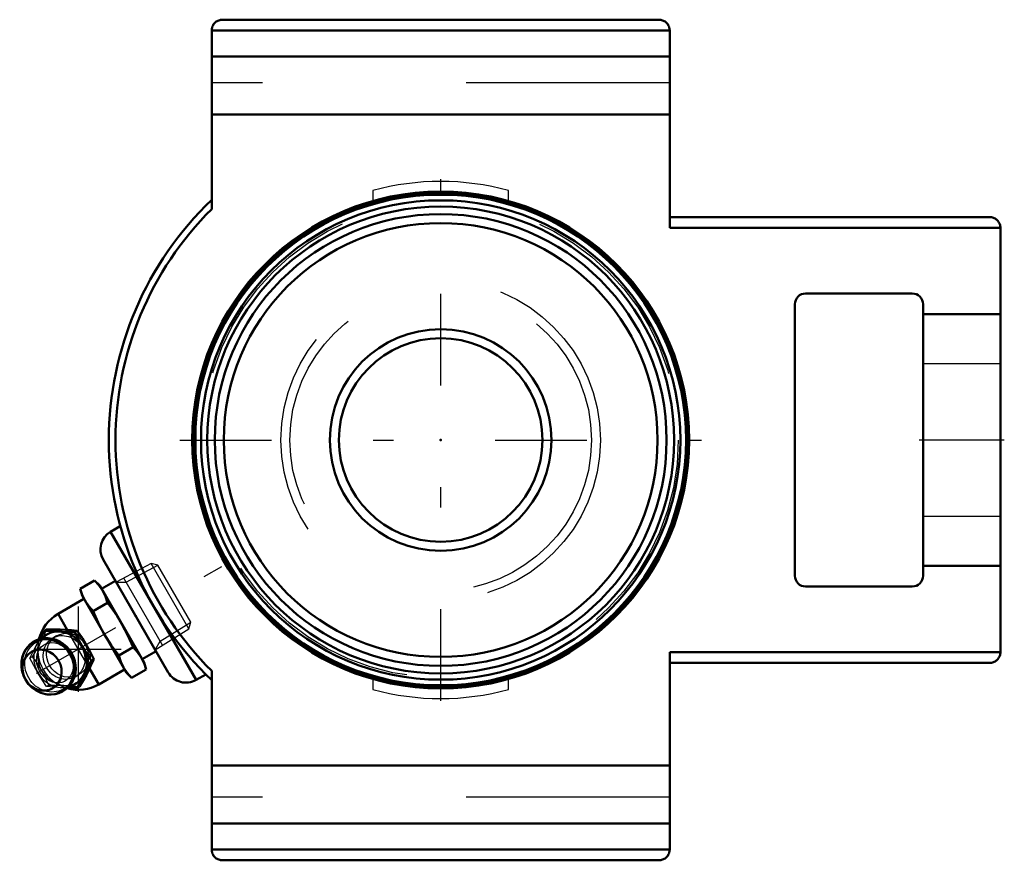
# Model space of a CAD drawing. Units: inches. Extents: x -2.07 to 2.77, y -2.06 to 2.06.
import ezdxf

# ---------------------------------------------------------------- set-up
doc = ezdxf.new("R2010")
doc.units = ezdxf.units.IN
doc.header["$MEASUREMENT"] = 0
doc.linetypes.add('Center', pattern=[1.5, 0.45, -0.5, 0.05, -0.5])
doc.linetypes.add('Dashed', pattern=[2, 1, -1])
for name, color, linetype, lineweight in [('AM_4', 7, 'Continuous', 50), ('AM_5', 3, 'Continuous', 25), ('AM_7', 7, 'Center', 25), ('AM_9', 6, 'Dashed', 25), ('ConnectionPoints', 7, 'Continuous', 50)]:
    doc.layers.add(name, color=color, linetype=linetype, lineweight=lineweight)

# ---------------------------------------------------------------- blocks, each defined once
blk = doc.blocks.new('2_128668_0_in_049696_0')
at = {"layer": 'AM_4'}
for radius in [1.2137, 1.2053, 1.1774, 1.1465, 1.11, 1.0656, 0.5444, 0.5]:
    blk.add_circle((0, 0), radius, dxfattribs=at)
at = {"layer": 'AM_9'}
for radius in [1.1671, 0.785, 0.7406]:
    blk.add_circle((0, 0), radius, dxfattribs=at)
blk = doc.blocks.new('3_405016_Inch_0_in_049696_0')
at = {"layer": 'AM_4'}
for p, q in [((-1.7709, -0.7308), (-1.7, -0.6898)), ((-1.6753, -0.7146), (-1.7, -0.6898)), ((-1.4565, -1.0935), (-1.6753, -0.7146)), ((-1.5982, -0.6918), (-1.6659, -0.7309)), ((-1.7709, -0.7308), (-1.7619, -0.7646)), ((-1.5431, -1.1435), (-1.7619, -0.7646)), ((-1.7525, -0.7809), (-1.8797, -0.8543)), ((-1.7078, -0.8402), (-1.6369, -0.7992)), ((-1.8348, -0.932), (-1.8797, -0.8543)), ((-1.9713, -0.9788), (-1.948, -0.9372)), ((-1.9363, -0.9304), (-1.948, -0.9372)), ((-1.8873, -0.9416), (-1.8613, -0.9428)), ((-1.843, -0.9322), (-1.869, -0.9311)), ((-1.7851, -0.9369), (-1.7972, -0.9439)), ((-1.7311, -1.0223), (-1.7509, -0.9881)), ((-1.5815, -1.0589), (-1.5106, -1.018)), ((-1.4659, -1.0773), (-1.3982, -1.0382)), ((-1.7039, -1.0775), (-1.716, -1.0845)), ((-1.4474, -1.1273), (-1.4565, -1.0935)), ((-2.0587, -1.1203), (-2.0584, -1.1231)), ((-1.7471, -1.1405), (-1.7591, -1.1636)), ((-1.7408, -1.1531), (-1.7288, -1.13)), ((-1.6797, -1.2007), (-1.7247, -1.1228)), ((-1.6797, -1.2007), (-1.5525, -1.1273)), ((-1.5431, -1.1435), (-1.5183, -1.1683)), ((-1.5183, -1.1683), (-1.4474, -1.1273)), ((-1.7856, -1.2184), (-1.8335, -1.2178)), ((-1.7739, -1.2117), (-1.7856, -1.2184))]:
    blk.add_line(p, q, dxfattribs=at)
for points in [[(-1.7, -0.6898), (-1.6786, -0.7137), (-1.6606, -0.74)], [(-1.7472, -0.79), (-1.7609, -0.7615), (-1.7709, -0.7308)], [(-1.6606, -0.74), (-1.6469, -0.7685), (-1.6369, -0.7992)], [(-1.7078, -0.8402), (-1.7293, -0.8163), (-1.7472, -0.79)], [(-1.6369, -0.7992), (-1.619, -0.823), (-1.5914, -0.8627), (-1.5659, -0.9041)], [(-1.6525, -0.9541), (-1.6755, -0.9114), (-1.6961, -0.8675), (-1.7078, -0.8402)], [(-1.5659, -0.9041), (-1.5364, -0.9599), (-1.5106, -1.018)], [(-1.948, -0.9372), (-1.9183, -0.9396), (-1.8873, -0.9416)], [(-1.869, -0.9311), (-1.892, -0.9305), (-1.914, -0.9303), (-1.9363, -0.9304)], [(-1.8613, -0.9428), (-1.8296, -0.9436), (-1.7972, -0.9439)], [(-1.7851, -0.9369), (-1.8132, -0.9342), (-1.843, -0.9322)], [(-1.7972, -0.9439), (-1.7836, -0.9713), (-1.7692, -0.9986)], [(-1.7509, -0.9881), (-1.7601, -0.9734), (-1.7724, -0.955), (-1.7851, -0.9369)], [(-1.5815, -1.0589), (-1.6187, -1.0078), (-1.6525, -0.9541)], [(-1.9403, -1.249), (-1.9332, -1.2501), (-1.9136, -1.251), (-1.8944, -1.249), (-1.8759, -1.2441), (-1.8585, -1.2363), (-1.8426, -1.226), (-1.8284, -1.2133), (-1.8164, -1.1985), (-1.8066, -1.1819), (-1.7994, -1.1638), (-1.7948, -1.1447), (-1.793, -1.1248), (-1.794, -1.1047), (-1.7978, -1.0847), (-1.8043, -1.0652), (-1.8135, -1.0467), (-1.825, -1.0296), (-1.8387, -1.0142), (-1.8543, -1.0009), (-1.8714, -0.99), (-1.8898, -0.9816), (-1.9089, -0.9761), (-1.9284, -0.9736), (-1.9479, -0.9739), (-1.9668, -0.9773), (-1.9849, -0.9835), (-2.0017, -0.9924), (-2.0168, -1.0038), (-2.03, -1.0175), (-2.0411, -1.0332), (-2.0497, -1.0505), (-2.0558, -1.069), (-2.0579, -1.0796)], [(-1.7692, -0.9986), (-1.7597, -1.0159), (-1.7494, -1.0329)], [(-1.7494, -1.0329), (-1.7331, -1.0589), (-1.716, -1.0845)], [(-1.7039, -1.0775), (-1.7169, -1.0499), (-1.7311, -1.0223)], [(-1.5578, -1.1181), (-1.5715, -1.0896), (-1.5815, -1.0589)], [(-1.5106, -1.018), (-1.4891, -1.0419), (-1.4712, -1.0681)], [(-2.0579, -1.0796), (-2.0591, -1.0886), (-2.0597, -1.1086), (-2.0587, -1.1203)], [(-1.716, -1.0845), (-1.7319, -1.1126), (-1.7471, -1.1405)], [(-1.7288, -1.13), (-1.7196, -1.1114), (-1.7115, -1.0943), (-1.7039, -1.0775)], [(-1.4712, -1.0681), (-1.4574, -1.0967), (-1.4474, -1.1273)], [(-1.7739, -1.2117), (-1.7569, -1.1823), (-1.7408, -1.1531)], [(-1.5183, -1.1683), (-1.5398, -1.1444), (-1.5578, -1.1181)], [(-1.7591, -1.1636), (-1.7728, -1.1913), (-1.7856, -1.2184)]]:
    blk.add_lwpolyline(points, dxfattribs=at)
for start, end in [(120, 166.0573), (253.9215, 300)]:
    blk.add_arc((-1.7797, -1.0275), 0.2, start, end, dxfattribs=at)
for centre, major_axis, start_param, end_param in [((-1.8686, -1.0788), (-0.0703, 0.1218), 5.859216, 6.525634), ((-1.8686, -1.0788), (-0.0703, 0.1218), 4.853345, 5.659957), ((-1.9303, -1.1144), (-0.0696, 0.1205), 1.570796, 7.43638), ((-1.8686, -1.0788), (-0.0703, 0.1218), 3.764821, 4.571433), ((-1.9303, -1.1144), (-0.0696, 0.1205), 1.153194, 1.570796), ((-1.8686, -1.0788), (-0.0703, 0.1218), 2.900254, 3.565562)]:
    blk.add_ellipse(centre, major_axis=major_axis, ratio=0.906308, start_param=start_param, end_param=end_param, dxfattribs=at)
blk.add_ellipse((-1.9583, -1.1306), major_axis=(0.0517, -0.0896), ratio=0.906308, dxfattribs=at)
at = {"layer": 'AM_5'}
for p, q in [((-1.5453, -0.6991), (-1.3896, -0.6156)), ((-1.594, -0.6991), (-1.5453, -0.6991)), ((-1.3666, -1.0086), (-1.5568, -0.6792)), ((-1.3781, -0.9887), (-1.2279, -0.8956)), ((-1.4025, -1.0309), (-1.3781, -0.9887))]:
    blk.add_line(p, q, dxfattribs=at)
at = {"layer": 'AM_7'}
for p, q in [((-1.7797, -1.2375), (-1.7797, -0.8175)), ((-1.9897, -1.0275), (-1.5697, -1.0275))]:
    blk.add_line(p, q, dxfattribs=at)
at = {"layer": 'AM_9'}
for p, q in [((-1.4221, -0.6069), (-1.594, -0.6991)), ((-1.3896, -0.6156), (-1.4221, -0.6069)), ((-1.2366, -0.9281), (-1.4221, -0.6069)), ((-1.2279, -0.8956), (-1.3896, -0.6156)), ((-1.2366, -0.9281), (-1.2279, -0.8956)), ((-1.8869, -0.9624), (-1.9053, -0.973)), ((-1.7247, -1.1228), (-1.8348, -0.932)), ((-1.4025, -1.0309), (-1.2366, -0.9281)), ((-2.0063, -1.0646), (-2.0176, -1.0711)), ((-1.7953, -1.1635), (-1.7769, -1.1529)), ((-1.9251, -1.2052), (-1.9364, -1.2117))]:
    blk.add_line(p, q, dxfattribs=at)
for points in [[(-1.9363, -0.9304), (-1.9466, -0.953), (-1.9579, -0.9765), (-1.9707, -1.0012), (-1.9846, -1.0268), (-1.9952, -1.0456), (-2.0063, -1.0646)], [(-1.9003, -0.9717), (-1.8917, -0.9654), (-1.8869, -0.9624)], [(-1.8869, -0.9624), (-1.8767, -0.9573), (-1.8599, -0.9518), (-1.8425, -0.9495), (-1.8243, -0.9503)], [(-1.7351, -1.1047), (-1.7302, -1.0887), (-1.7281, -1.0726), (-1.7285, -1.0559), (-1.7317, -1.0384), (-1.7378, -1.021), (-1.7461, -1.0047), (-1.757, -0.9895), (-1.7694, -0.9765), (-1.7838, -0.9655), (-1.7993, -0.9572), (-1.8164, -0.9517), (-1.8243, -0.9503)], [(-2.0176, -1.0711), (-2.0027, -1.0397), (-1.9863, -1.007), (-1.9713, -0.9788)], [(-1.9691, -1.1369), (-1.9726, -1.1304), (-1.9791, -1.1149), (-1.9833, -1.0989), (-1.9851, -1.0829), (-1.9847, -1.0674), (-1.982, -1.0526), (-1.9773, -1.0391), (-1.9706, -1.0269), (-1.962, -1.0163), (-1.9516, -1.0075), (-1.9393, -1.0008), (-1.9253, -0.9965), (-1.9104, -0.9951), (-1.8953, -0.9965), (-1.8803, -1.0006), (-1.8658, -1.0072), (-1.8521, -1.0162), (-1.8397, -1.0272), (-1.8364, -1.0307)], [(-1.7907, -1.1595), (-1.7973, -1.1617), (-1.8146, -1.1653), (-1.832, -1.1657), (-1.8498, -1.163), (-1.8667, -1.1574), (-1.883, -1.1488), (-1.8974, -1.1379), (-1.9103, -1.1243), (-1.9207, -1.1093), (-1.9288, -1.0924), (-1.934, -1.075), (-1.9364, -1.0566), (-1.9358, -1.0387), (-1.9322, -1.0209), (-1.9259, -1.0046), (-1.9168, -0.9893), (-1.9055, -0.9764), (-1.9003, -0.9717)], [(-1.9364, -1.2117), (-1.9583, -1.1787), (-1.9792, -1.1443), (-1.9991, -1.1081), (-2.0176, -1.0711)], [(-2.0063, -1.0646), (-1.9897, -1.0885), (-1.9736, -1.1134), (-1.9581, -1.1396), (-1.9436, -1.1666), (-1.9341, -1.1858), (-1.9251, -1.2052)], [(-1.8081, -1.085), (-1.8079, -1.0857), (-1.8055, -1.1017), (-1.8054, -1.1174), (-1.8075, -1.1324), (-1.8118, -1.1463), (-1.8181, -1.1588), (-1.8262, -1.1697), (-1.8362, -1.179), (-1.8481, -1.1862), (-1.8617, -1.1911), (-1.8765, -1.1932), (-1.8916, -1.1925), (-1.9067, -1.189), (-1.9213, -1.1829), (-1.9352, -1.1745), (-1.9479, -1.1639), (-1.9593, -1.1515), (-1.9691, -1.1369)], [(-1.7351, -1.1047), (-1.7431, -1.1202), (-1.7538, -1.1344), (-1.7665, -1.146), (-1.7769, -1.1529)], [(-1.7769, -1.1529), (-1.7814, -1.1553), (-1.7907, -1.1595)], [(-1.9251, -1.2052), (-1.8959, -1.2051), (-1.867, -1.2056), (-1.8383, -1.2066), (-1.8105, -1.2084), (-1.7739, -1.2117)], [(-1.8335, -1.2178), (-1.8626, -1.2168), (-1.9002, -1.2147), (-1.9364, -1.2117)]]:
    blk.add_lwpolyline(points, dxfattribs=at)
blk.add_arc((-1.7797, -1.0275), 0.2, 166.0573, 253.9215, dxfattribs=at)
for centre, major_axis in [((-1.9196, -1.1083), (0.0666, -0.1153)), ((-1.8503, -1.0683), (-0.055, 0.0953))]:
    blk.add_ellipse(centre, major_axis=major_axis, ratio=0.906308, dxfattribs=at)
for centre, start_param, end_param in [((-1.8503, -1.0683), 5.859216, 9.848747), ((-1.8503, -1.0683), 4.853345, 5.659957), ((-1.8686, -1.0788), 0.242448, 2.900254), ((-1.8503, -1.0683), 3.764821, 4.571433)]:
    blk.add_ellipse(centre, major_axis=(-0.0703, 0.1218), ratio=0.906308, start_param=start_param, end_param=end_param, dxfattribs=at)
blk = doc.blocks.new('4_049696H_0_in_049696_0')
at = {"layer": 'AM_4'}
for p, q in [((1.0719, 2.065), (-1.0719, 2.065)), ((-1.125, 2.0119), (-1.125, 1.134)), ((1.125, 2.0119), (-1.125, 2.0119)), ((1.125, 2.0119), (1.125, 1.0419)), ((1.125, 1.884), (-1.125, 1.884)), ((1.125, 1.6), (-1.125, 1.6)), ((2.6969, 1.095), (1.125, 1.095)), ((2.75, 1.0419), (1.125, 1.0419)), ((2.75, 1.0419), (2.75, -1.0419)), ((2.3169, 0.72), (1.7931, 0.72)), ((1.74, 0.6669), (1.74, -0.6669)), ((2.37, -0.6669), (2.37, 0.6669)), ((2.37, 0.6183), (2.75, 0.6183)), ((-1.5742, -0.4239), (-1.6216, -0.4513)), ((-1.6216, -0.4513), (-1.2016, -1.1787)), ((-1.6582, -0.5879), (-1.3382, -1.1421)), ((2.75, -0.6183), (2.37, -0.6183)), ((1.7931, -0.72), (2.3169, -0.72)), ((2.75, -1.0419), (1.125, -1.0419)), ((1.125, -1.0419), (1.125, -2.0119)), ((2.6969, -1.095), (1.125, -1.095)), ((-1.2016, -1.1787), (-1.1543, -1.1514)), ((-1.125, -1.134), (-1.125, -2.0119)), ((1.125, -1.6), (-1.125, -1.6)), ((1.125, -1.884), (-1.125, -1.884)), ((1.125, -2.0119), (-1.125, -2.0119)), ((1.0719, -2.065), (-1.0719, -2.065))]:
    blk.add_line(p, q, dxfattribs=at)
for points in [[(-1.0719, 2.065), (-1.0765, 2.0648), (-1.0811, 2.0642), (-1.0856, 2.0632), (-1.0901, 2.0618), (-1.0943, 2.06), (-1.0984, 2.0579), (-1.1024, 2.0554), (-1.106, 2.0526), (-1.1094, 2.0494), (-1.1126, 2.046), (-1.1154, 2.0424), (-1.1179, 2.0385), (-1.12, 2.0343), (-1.1218, 2.0301), (-1.1232, 2.0256), (-1.1242, 2.0211), (-1.1248, 2.0165), (-1.125, 2.0119)], [(1.125, 2.0119), (1.1248, 2.0165), (1.1242, 2.0211), (1.1232, 2.0256), (1.1218, 2.0301), (1.12, 2.0343), (1.1179, 2.0385), (1.1154, 2.0424), (1.1126, 2.046), (1.1094, 2.0494), (1.106, 2.0526), (1.1024, 2.0554), (1.0984, 2.0579), (1.0943, 2.06), (1.0901, 2.0618), (1.0856, 2.0632), (1.0811, 2.0642), (1.0765, 2.0648), (1.0719, 2.065)], [(2.75, 1.0419), (2.7498, 1.0465), (2.7492, 1.0511), (2.7482, 1.0556), (2.7468, 1.0601), (2.745, 1.0643), (2.7429, 1.0684), (2.7404, 1.0724), (2.7376, 1.076), (2.7344, 1.0794), (2.731, 1.0826), (2.7274, 1.0854), (2.7235, 1.0879), (2.7193, 1.09), (2.7151, 1.0918), (2.7106, 1.0932), (2.7061, 1.0942), (2.7015, 1.0948), (2.6969, 1.095)], [(2.6969, -1.095), (2.7015, -1.0948), (2.7061, -1.0942), (2.7106, -1.0932), (2.7151, -1.0918), (2.7193, -1.09), (2.7235, -1.0879), (2.7274, -1.0854), (2.731, -1.0826), (2.7344, -1.0794), (2.7376, -1.076), (2.7404, -1.0724), (2.7429, -1.0684), (2.745, -1.0643), (2.7468, -1.0601), (2.7482, -1.0556), (2.7492, -1.0511), (2.7498, -1.0465), (2.75, -1.0419)], [(-1.125, -2.0119), (-1.1248, -2.0165), (-1.1242, -2.0211), (-1.1232, -2.0256), (-1.1218, -2.0301), (-1.12, -2.0343), (-1.1179, -2.0385), (-1.1154, -2.0424), (-1.1126, -2.046), (-1.1094, -2.0494), (-1.106, -2.0526), (-1.1024, -2.0554), (-1.0984, -2.0579), (-1.0943, -2.06), (-1.0901, -2.0618), (-1.0856, -2.0632), (-1.0811, -2.0642), (-1.0765, -2.0648), (-1.0719, -2.065)], [(1.0719, -2.065), (1.0765, -2.0648), (1.0811, -2.0642), (1.0856, -2.0632), (1.0901, -2.0618), (1.0943, -2.06), (1.0984, -2.0579), (1.1024, -2.0554), (1.106, -2.0526), (1.1094, -2.0494), (1.1126, -2.046), (1.1154, -2.0424), (1.1179, -2.0385), (1.12, -2.0343), (1.1218, -2.0301), (1.1232, -2.0256), (1.1242, -2.0211), (1.1248, -2.0165), (1.125, -2.0119)]]:
    blk.add_lwpolyline(points, dxfattribs=at)
blk.add_circle((0, 0), 1.2205, dxfattribs=at)
for centre, radius, start, end in [((0, 0), 1.63, 133.6447, 226.3553), ((0, 0), 1.5974, 134.7706, 225.2294), ((1.7931, 0.6669), 0.0531, 90, 180), ((2.3169, 0.6669), 0.0531, 0, 90), ((-1.5716, -0.5379), 0.1, 120, 210), ((1.7931, -0.6669), 0.0531, 180, 270), ((2.3169, -0.6669), 0.0531, 270, 0), ((-1.2516, -1.0921), 0.1, 210, 300)]:
    blk.add_arc(centre, radius, start, end, dxfattribs=at)
at = {"layer": 'AM_7'}
for p, q in [((0, -1.2815), (0, 1.2815)), ((-1.2815, 0), (1.2815, 0)), ((2.769, 0), (2.351, 0)), ((-1.9851, -1.1461), (-0.9626, -0.5558))]:
    blk.add_line(p, q, dxfattribs=at)
at = {"layer": 'AM_9'}
for p, q in [((1.125, 1.755), (-1.125, 1.755)), ((-0.3333, 1.2259), (-0.3333, 1.174)), ((0.3333, 1.174), (0.3333, 1.2259)), ((2.75, 0.375), (2.37, 0.375)), ((2.37, -0.375), (2.75, -0.375)), ((-0.3333, -1.174), (-0.3333, -1.2259)), ((0.3333, -1.2259), (0.3333, -1.174)), ((1.125, -1.755), (-1.125, -1.755))]:
    blk.add_line(p, q, dxfattribs=at)
for start, end in [(74.789, 105.211), (254.789, 285.211)]:
    blk.add_arc((0, 0), 1.2704, start, end, dxfattribs=at)
blk = doc.blocks.new('1_049696_0')
for name in ['4_049696H_0_in_049696_0', '2_128668_0_in_049696_0', '3_405016_Inch_0_in_049696_0']:
    blk.add_blockref(name, (0, 0))

msp = doc.modelspace()

# ---------------------------------------------------------------- linework, layer by layer
at = {"layer": 'ConnectionPoints'}
for p in [(0, 0, 0.98), (-1.4982, -0.865), (-1.4982, -0.865)]:
    msp.add_point(p, dxfattribs=at)

# ---------------------------------------------------------------- block references
msp.add_blockref('1_049696_0', (0, 0))

doc.saveas('drawing.dxf')
